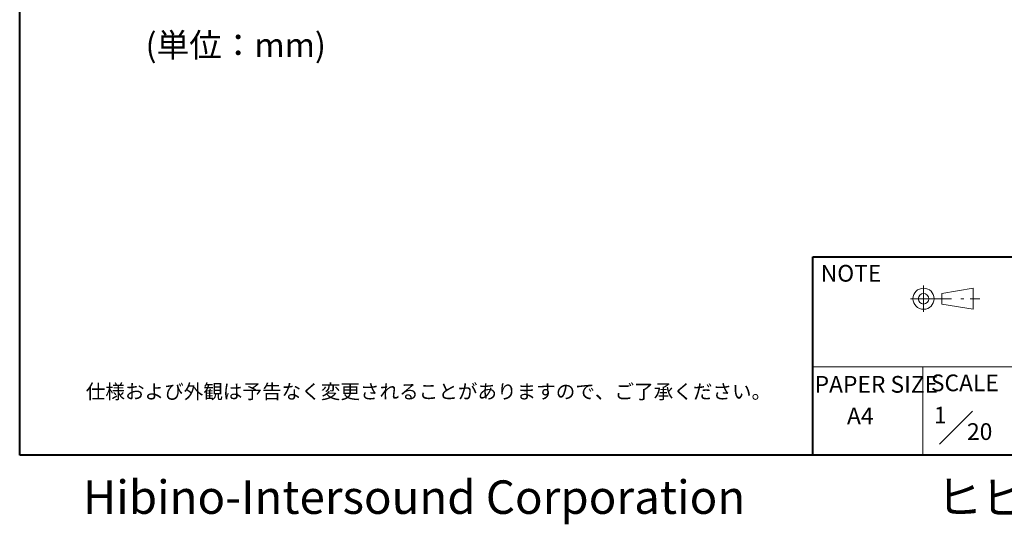
# Model space of a CAD drawing. Units: millimetres. Extents: x -612 to 3044, y -4661 to 6456.
# Drawn here: x -612 to 1623, y 1099 to 2245 of the extents above; entities that cross this region are included whole.
import ezdxf

# ---------------------------------------------------------------- set-up
doc = ezdxf.new("R2010")
doc.units = ezdxf.units.MM
doc.header["$LTSCALE"] = 101.6
doc.linetypes.add('STYLE_06', pattern=[1.041641, 0.625, -0.208282, 0.069427, -0.138931])
doc.layers.get('0').update_dxf_attribs({"lineweight": 18})
doc.layers.add('一般', color=7, linetype='Continuous', lineweight=9)
doc.layers.add('寸法', color=7, linetype='Continuous', lineweight=9)
doc.styles.get("Standard").update_dxf_attribs({"font": 'txt', "bigfont": 'BIGFONT.SHX'})

# ---------------------------------------------------------------- blocks, each defined once
blk = doc.blocks.new('グループ')
at = {"color": 7, "linetype": 'Continuous', "lineweight": 9}
for p, q in [((291.6, 782), (362.9, 794)), ((362.9, 794), (362.9, 746)), ((291.6, 782), (291.6, 758)), ((291.6, 758), (362.9, 746))]:
    blk.add_line(p, q, dxfattribs=at)
blk = doc.blocks.new('グループ-1')
at = {"color": 7, "linetype": 'STYLE_06', "lineweight": 9}
for p, q in [((250.4, 740), (250.4, 800)), ((220.4, 770), (280.4, 770))]:
    blk.add_line(p, q, dxfattribs=at)
blk = doc.blocks.new('グループ-2')
at = {"color": 7, "linetype": 'Continuous', "lineweight": 9}
for radius in [24, 12]:
    blk.add_circle((250.4, 770), radius, dxfattribs=at)
at = {"layer": '寸法', "color": 7}
blk.add_blockref('グループ-1', (0, 0), dxfattribs=at)
blk = doc.blocks.new('グループ-3')
at = {"color": 7, "linetype": 'Continuous', "lineweight": 9}
blk.add_line((250.4, 746), (250.4, 782), dxfattribs=at)
at = {"color": 7, "linetype": 'STYLE_06', "lineweight": 9}
blk.add_line((250.4, 770), (377.9, 770), dxfattribs=at)
at = {"color": 7}
for name in ['グループ-2', 'グループ']:
    blk.add_blockref(name, (0, 0), dxfattribs=at)

msp = doc.modelspace()

# ---------------------------------------------------------------- linework, layer by layer
at = {"layer": '一般', "color": 7, "linetype": 'Continuous', "lineweight": 40}
for p, q in [((-612, 1256.088), (-612, 6456.088)), ((1188, 1706.088), (2988, 1706.088)), ((1188, 1256.088), (1188, 1706.088)), ((2988, 1256.088), (-612, 1256.088))]:
    msp.add_line(p, q, dxfattribs=at)
at = {"layer": '一般', "color": 7, "linetype": 'Continuous', "lineweight": 9}
for p, q in [((1188, 1456.088), (2988, 1456.088)), ((1438, 1256.088), (1438, 1456.088)), ((1475.5, 1281.088), (1550.5, 1356.088))]:
    msp.add_line(p, q, dxfattribs=at)

# ---------------------------------------------------------------- block references
at = {"color": 7}
msp.add_blockref('グループ-3', (1189, 841), dxfattribs=at)

# ---------------------------------------------------------------- texts
at = {"layer": '一般', "color": 7, "attachment_point": 1, "line_spacing_factor": 0.782827}
for s, insert, char_height in [('{\\fＭＳ ゴシック|b0|i0|c128|p0;\\l(単位：mm)}', (-326.389, 2214.172), 54.2947), ('{\\fＭＳ ゴシック|b0|i0|c128|p0;\\lNOTE}', (1206, 1687.852), 38.00629), ('{\\fＭＳ ゴシック|b0|i0|c128|p0;\\lPAPER SIZE}', (1192.167, 1435.637), 38.00629), ('{\\fＭＳ ゴシック|b0|i0|c128|p0;\\lSCALE}', (1456, 1438.979), 38.00629), ('{\\fＭＳ ゴシック|b0|i0|c128|p0;\\l仕様および外観は予告なく変更されることがありますので、ご了承ください。}', (-462, 1416.583), 32.57682), ('{\\fＭＳ ゴシック|b0|i0|c128|p0;\\lA4}', (1265.667, 1363.953), 38.00629), ('{\\fＭＳ ゴシック|b0|i0|c128|p0;\\l1}', (1463, 1365.847), 38.00629), ('{\\fＭＳ ゴシック|b0|i0|c128|p0;\\l20}', (1538, 1328.347), 38.00629), ('{\\fＭＳ ゴシック|b0|i0|c128|p0;\\lヒビノインタ ーサウンド株式会社}', (1468.487, 1198.522), 76.01259), ('{\\fＭＳ ゴシック|b0|i0|c128|p0;\\lHibino-Intersound Corporation}', (-468.32, 1198.522), 76.01259)]:
    msp.add_mtext(s, dxfattribs=dict(at, insert=insert, char_height=char_height))

doc.saveas('drawing.dxf')
